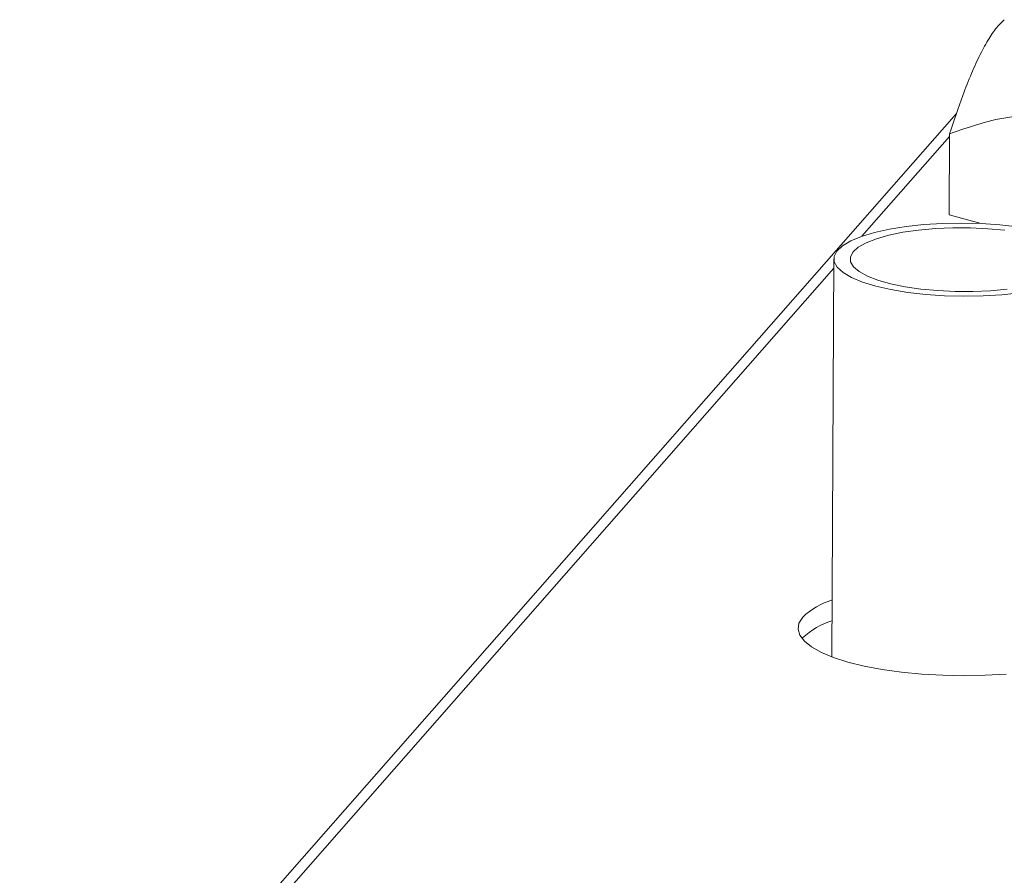
# Model space of a CAD drawing. Units: millimetres. Extents: x 290 to 934, y 347 to 1335.
# Drawn here: x 594 to 625, y 764 to 791 of the extents above; entities that cross this region are included whole.
import ezdxf

# ---------------------------------------------------------------- set-up
doc = ezdxf.new("R2010")
doc.units = ezdxf.units.MM

msp = doc.modelspace()

# ---------------------------------------------------------------- linework, layer by layer
at = {"color": 7, "linetype": 'Continuous', "lineweight": 15}
for p, q in [((623.345, 788.456), (593.85, 754.872)), ((623.124, 787.814), (623.11, 785.27)), ((623.11, 785.27), (624.119, 784.99)), ((619.483, 783.879), (619.416, 771.346))]:
    msp.add_line(p, q, dxfattribs=at)
at = {"color": 8, "linetype": 'Continuous', "lineweight": 15}
for p, q in [((620.367, 784.589), (623.123, 787.729)), ((594.221, 754.807), (619.482, 783.581))]:
    msp.add_line(p, q, dxfattribs=at)
at = {"color": 7, "linetype": 'Continuous', "lineweight": 15, "flags": 128}
for points in [[(625.278, 784.885), (624.712, 784.95), (624.119, 784.99), (623.514, 785.005), (622.91, 784.994), (622.319, 784.958), (621.756, 784.897), (621.233, 784.813), (620.762, 784.708), (620.352, 784.584), (620.014, 784.443), (619.754, 784.289), (619.579, 784.125), (619.493, 783.955)], [(624.865, 784.78), (624.334, 784.83), (623.783, 784.856), (623.227, 784.858), (622.678, 784.834), (622.151, 784.787), (621.658, 784.717), (621.211, 784.625), (620.822, 784.515), (620.5, 784.388), (620.252, 784.248), (620.086, 784.098), (620.004, 783.943)], [(619.493, 783.955), (619.497, 783.783), (619.591, 783.613), (619.774, 783.448), (620.041, 783.292), (620.386, 783.148), (620.803, 783.021), (621.28, 782.912), (621.808, 782.824), (622.376, 782.759), (622.969, 782.718), (623.575, 782.703), (624.181, 782.714), (624.772, 782.75), (625.336, 782.811)], [(620.004, 783.943), (620.01, 783.785), (620.103, 783.629), (620.281, 783.478), (620.539, 783.337), (620.871, 783.208), (621.269, 783.096), (621.723, 783.002), (622.223, 782.929), (622.754, 782.879), (623.306, 782.853), (623.863, 782.851), (624.412, 782.875), (624.94, 782.922)], [(618.504, 772.597), (618.385, 772.409), (618.354, 772.218), (618.41, 772.027), (618.554, 771.838), (618.781, 771.657), (619.089, 771.484), (619.473, 771.325), (619.925, 771.18), (620.438, 771.054), (621.003, 770.947), (621.611, 770.862), (622.25, 770.8), (622.911, 770.763), (623.582, 770.75), (624.251, 770.763), (624.907, 770.8)]]:
    msp.add_lwpolyline(points, dxfattribs=at)
at = {"color": 7, "linetype": 'Continuous', "lineweight": 15}
for centre, start, end in [((620.173, 770.801), 107.7415, 132.907), ((620.17, 770.147), 107.7509, 132.923)]:
    msp.add_arc(centre, 2.452, start, end, dxfattribs=at)
for points, knots in [([(624.849, 791.413), (624.781, 791.349), (624.621, 791.2), (624.367, 790.831), (624.089, 790.331), (623.813, 789.725), (623.487, 788.904), (623.262, 788.228), (623.124, 787.814)], [0, 0, 0, 0, 0.114562, 0.269962, 0.425393, 0.586176, 0.747015, 1, 1, 1, 1]), ([(623.124, 787.814), (623.444, 787.927), (624.086, 788.153), (624.914, 788.351), (625.43, 788.377), (625.601, 788.385)], [0, 0, 0, 0, 0.400787, 0.801388, 1, 1, 1, 1])]:
    msp.add_open_spline(points, degree=3, knots=knots, dxfattribs=at)

doc.saveas('drawing.dxf')
